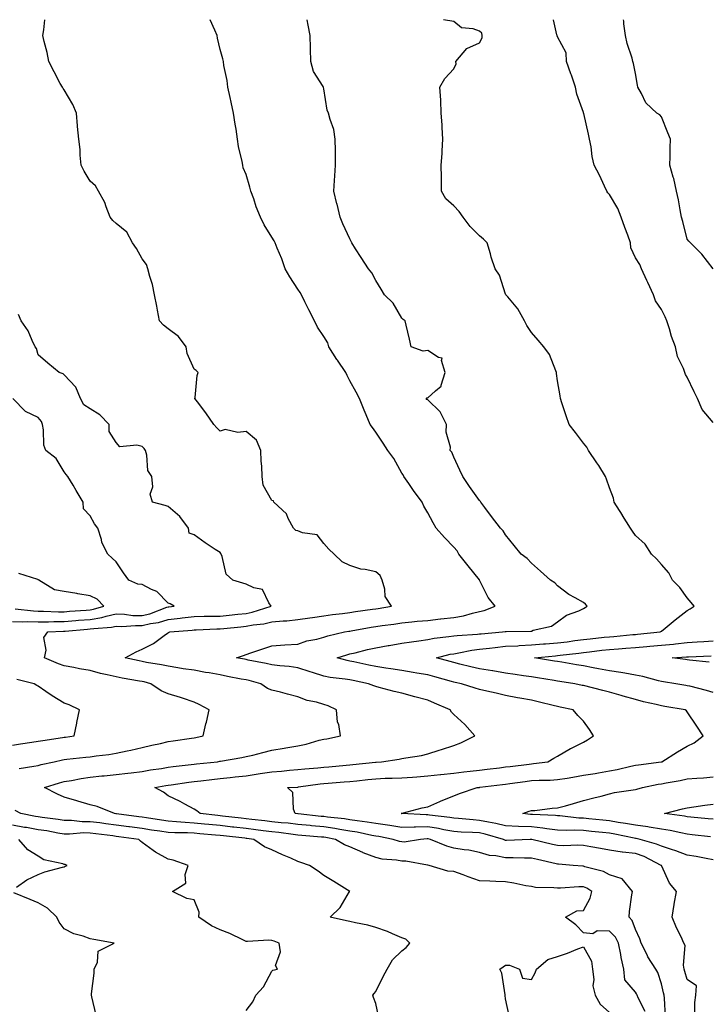
# Model space of a CAD drawing. Units: inches. Extents: x 928883 to 931523, y 7361258 to 7363898.
# Drawn here: x 929331 to 929596, y 7363518 to 7363898 of the extents above; entities that cross this region are included whole.
import ezdxf

# ---------------------------------------------------------------- set-up
doc = ezdxf.new("R2010")
doc.units = ezdxf.units.IN
doc.header["$MEASUREMENT"] = 0
doc.layers.add('Contour_92887361', color=7, linetype='Continuous', true_color=0xb5e21f)

msp = doc.modelspace()

# ---------------------------------------------------------------- linework, layer by layer
at = {"layer": 'Contour_92887361'}
for points in [[(929571.75, 7363515.62, 3366), (929569.1, 7363520.87, 3366), (929568.73, 7363521.92, 3366), (929568.53, 7363522.4, 3366), (929568.05, 7363523.09, 3366), (929563.96, 7363527.83, 3366), (929563.61, 7363531.92, 3366), (929562.57, 7363536.44, 3366), (929562.39, 7363537.58, 3366), (929561.51, 7363541.92, 3366), (929560.34, 7363544.21, 3366), (929558.05, 7363546.63, 3366), (929553.27, 7363546.7, 3366), (929551.61, 7363545.49, 3366), (929548.05, 7363545.88, 3366), (929545.14, 7363549.01, 3366), (929541.12, 7363551.92, 3366), (929545.55, 7363554.42, 3366), (929548.05, 7363554.5, 3366), (929550.67, 7363559.3, 3366), (929551.32, 7363561.92, 3366), (929549.31, 7363563.18, 3366), (929548.05, 7363563.66, 3366), (929546.31, 7363563.66, 3366), (929539.25, 7363563.12, 3366), (929538.05, 7363563.12, 3366), (929536.63, 7363563.34, 3366), (929529.54, 7363563.41, 3366), (929528.05, 7363563.73, 3366), (929525.9, 7363564.08, 3366), (929521.23, 7363565.1, 3366), (929518.05, 7363565.54, 3366), (929514.27, 7363565.7, 3366), (929511.94, 7363565.8, 3366), (929508.05, 7363565.97, 3366), (929503.66, 7363567.53, 3366), (929501.71, 7363568.26, 3366), (929498.05, 7363569.6, 3366), (929495.81, 7363569.68, 3366), (929488.63, 7363571.92, 3366), (929488.14, 7363572.02, 3366), (929488.05, 7363572.05, 3366), (929487.92, 7363572.05, 3366), (929479.66, 7363573.53, 3366), (929478.05, 7363573.54, 3366), (929476.06, 7363573.91, 3366), (929470.48, 7363574.35, 3366), (929468.05, 7363574.93, 3366), (929463.14, 7363576.83, 3366), (929463.01, 7363576.88, 3366), (929458.05, 7363579.05, 3366), (929455.95, 7363579.82, 3366), (929452.53, 7363581.92, 3366), (929448.8, 7363582.67, 3366), (929448.05, 7363582.78, 3366), (929447.1, 7363582.87, 3366), (929439.57, 7363583.44, 3366), (929438.05, 7363583.59, 3366), (929436.16, 7363583.81, 3366), (929430.69, 7363584.56, 3366), (929428.05, 7363584.85, 3366), (929424.71, 7363585.27, 3366), (929421.8, 7363585.67, 3366), (929418.05, 7363586.11, 3366), (929413.32, 7363586.65, 3366), (929412.84, 7363586.71, 3366), (929408.05, 7363587.25, 3366), (929403.78, 7363587.65, 3366), (929402.12, 7363587.85, 3366), (929398.05, 7363588.25, 3366), (929394.56, 7363588.43, 3366), (929391.22, 7363588.75, 3366), (929388.05, 7363588.93, 3366), (929385.46, 7363589.33, 3366), (929379.69, 7363590.29, 3366), (929378.05, 7363590.54, 3366), (929376.83, 7363590.7, 3366), (929368.15, 7363591.82, 3366), (929368.05, 7363591.83, 3366), (929367.97, 7363591.84, 3366), (929367.36, 7363591.92, 3366), (929360.72, 7363594.59, 3366), (929358.05, 7363595.32, 3366), (929353.28, 7363596.69, 3366), (929352.92, 7363596.79, 3366), (929348.05, 7363598.28, 3366), (929345.47, 7363599.34, 3366), (929340.46, 7363601.92, 3366), (929346.2, 7363603.77, 3366), (929348.05, 7363604.26, 3366), (929350.83, 7363604.7, 3366), (929354.51, 7363605.46, 3366), (929358.05, 7363605.96, 3366), (929362.53, 7363606.4, 3366), (929363.47, 7363606.5, 3366), (929368.05, 7363606.94, 3366), (929372.47, 7363607.5, 3366), (929373.78, 7363607.65, 3366), (929378.05, 7363608.18, 3366), (929381.24, 7363608.73, 3366), (929385.46, 7363609.33, 3366), (929388.05, 7363609.75, 3366), (929389.97, 7363610, 3366), (929396.94, 7363610.81, 3366), (929398.05, 7363610.95, 3366), (929398.92, 7363611.05, 3366), (929407.13, 7363611.92, 3366), (929407.91, 7363612.06, 3366), (929408.05, 7363612.09, 3366), (929408.26, 7363612.13, 3366), (929416.41, 7363613.56, 3366), (929418.05, 7363613.85, 3366), (929420.62, 7363614.49, 3366), (929424.5, 7363615.47, 3366), (929428.05, 7363616.34, 3366), (929432.79, 7363617.18, 3366), (929433.42, 7363617.29, 3366), (929438.05, 7363618.09, 3366), (929441.26, 7363618.71, 3366), (929446.27, 7363620.15, 3366), (929448.05, 7363620.55, 3366), (929449.2, 7363620.77, 3366), (929454.48, 7363621.92, 3366), (929453.76, 7363626.21, 3366), (929453.31, 7363627.18, 3366), (929452.92, 7363631.92, 3366), (929449.64, 7363633.5, 3366), (929448.05, 7363633.97, 3366), (929445.15, 7363634.82, 3366), (929441.62, 7363635.5, 3366), (929438.05, 7363636.87, 3366), (929434.06, 7363637.93, 3366), (929431.29, 7363638.68, 3366), (929428.05, 7363639.54, 3366), (929426.32, 7363640.19, 3366), (929423.76, 7363641.92, 3366), (929419.29, 7363643.16, 3366), (929418.05, 7363643.44, 3366), (929416.18, 7363643.78, 3366), (929410.95, 7363644.82, 3366), (929408.05, 7363645.34, 3366), (929403.86, 7363646.11, 3366), (929402.45, 7363646.32, 3366), (929398.05, 7363647.19, 3366), (929393.9, 7363647.77, 3366), (929391.83, 7363648.14, 3366), (929388.05, 7363648.7, 3366), (929385.45, 7363649.32, 3366), (929379.75, 7363650.22, 3366), (929378.05, 7363650.57, 3366), (929376.92, 7363650.79, 3366), (929371.52, 7363651.92, 3366), (929375.74, 7363654.23, 3366), (929378.05, 7363655.25, 3366), (929382.48, 7363657.49, 3366), (929387.06, 7363660.93, 3366), (929388.05, 7363661.63, 3366), (929388.25, 7363661.72, 3366), (929388.68, 7363661.92, 3366), (929397.3, 7363662.67, 3366), (929398.05, 7363662.76, 3366), (929398.91, 7363662.78, 3366), (929406.82, 7363663.15, 3366), (929408.05, 7363663.17, 3366), (929409.45, 7363663.31, 3366), (929416.03, 7363663.94, 3366), (929418.05, 7363664.14, 3366), (929420.81, 7363664.68, 3366), (929424.88, 7363665.09, 3366), (929428.05, 7363665.86, 3366), (929432.38, 7363666.25, 3366), (929433.72, 7363666.25, 3366), (929438.05, 7363666.72, 3366), (929442.63, 7363667.34, 3366), (929443.63, 7363667.5, 3366), (929448.05, 7363668.11, 3366), (929451.34, 7363668.63, 3366), (929455.18, 7363669.05, 3366), (929458.05, 7363669.47, 3366), (929460.17, 7363669.8, 3366), (929466.8, 7363670.67, 3366), (929468.05, 7363670.86, 3366), (929468.97, 7363671, 3366), (929474.08, 7363671.92, 3366), (929471.67, 7363675.54, 3366), (929471.58, 7363678.39, 3366), (929470.52, 7363681.92, 3366), (929469.79, 7363683.66, 3366), (929468.05, 7363685.12, 3366), (929463.95, 7363686.01, 3366), (929462.23, 7363686.1, 3366), (929458.05, 7363687.51, 3366), (929455.09, 7363688.96, 3366), (929451.98, 7363691.92, 3366), (929449.98, 7363693.85, 3366), (929448.05, 7363696.05, 3366), (929445.5, 7363699.37, 3366), (929439.83, 7363700.14, 3366), (929438.05, 7363700.9, 3366), (929437.22, 7363701.09, 3366), (929436.3, 7363701.92, 3366), (929434.32, 7363705.65, 3366), (929433.64, 7363707.51, 3366), (929428.73, 7363711.92, 3366), (929428.63, 7363712.5, 3366), (929428.05, 7363712.67, 3366), (929424.66, 7363718.53, 3366), (929424.34, 7363721.92, 3366), (929424.16, 7363725.81, 3366), (929423.95, 7363727.82, 3366), (929423.79, 7363731.92, 3366), (929422.04, 7363735.91, 3366), (929418.05, 7363739.18, 3366), (929414.92, 7363738.78, 3366), (929409.99, 7363739.98, 3366), (929408.05, 7363739.38, 3366), (929406.79, 7363740.66, 3366), (929405.72, 7363741.92, 3366), (929402.6, 7363746.47, 3366), (929399.34, 7363750.63, 3366), (929398.35, 7363751.92, 3366), (929398.44, 7363752.31, 3366), (929399.18, 7363760.79, 3366), (929399.59, 7363761.92, 3366), (929398.91, 7363762.78, 3366), (929398.05, 7363763.25, 3366), (929395.39, 7363769.26, 3366), (929394.94, 7363771.92, 3366), (929392.01, 7363775.88, 3366), (929388.05, 7363778.82, 3366), (929386.32, 7363780.19, 3366), (929384.75, 7363781.92, 3366), (929383.94, 7363786.03, 3366), (929383.67, 7363787.54, 3366), (929382.79, 7363791.92, 3366), (929381.99, 7363795.86, 3366), (929380.94, 7363799.04, 3366), (929380.21, 7363801.92, 3366), (929379.78, 7363803.65, 3366), (929378.05, 7363805.86, 3366), (929375.86, 7363809.73, 3366), (929374.34, 7363811.92, 3366), (929372.2, 7363816.07, 3366), (929368.05, 7363819.48, 3366), (929366.74, 7363820.61, 3366), (929365.75, 7363821.92, 3366), (929364.15, 7363825.81, 3366), (929363.61, 7363827.48, 3366), (929361.25, 7363831.92, 3366), (929360.05, 7363833.92, 3366), (929358.05, 7363835.69, 3366), (929355.71, 7363839.57, 3366), (929354.58, 7363841.92, 3366), (929354.2, 7363845.77, 3366), (929354.12, 7363847.99, 3366), (929353.69, 7363851.92, 3366), (929353.2, 7363856.78, 3366), (929353.15, 7363857.03, 3366), (929352.72, 7363861.92, 3366), (929351.39, 7363865.26, 3366), (929348.05, 7363870.9, 3366), (929347.62, 7363871.49, 3366), (929347.32, 7363871.92, 3366), (929346.51, 7363873.46, 3366), (929344.09, 7363877.96, 3366), (929342.11, 7363881.92, 3366), (929341.45, 7363885.32, 3366), (929340.34, 7363889.63, 3366), (929339.85, 7363891.92, 3366), (929340.16, 7363894.03, 3366), (929340.53, 7363898, 3366)], [(929579.62, 7363513.49, 3365), (929579.22, 7363520.75, 3365), (929579.18, 7363521.92, 3365), (929578.93, 7363522.81, 3365), (929578.05, 7363526.26, 3365), (929576.73, 7363530.6, 3365), (929575.92, 7363531.92, 3365), (929572.85, 7363536.72, 3365), (929572.54, 7363537.43, 3365), (929570.29, 7363541.92, 3365), (929569.74, 7363543.62, 3365), (929568.05, 7363547.18, 3365), (929566.79, 7363550.66, 3365), (929565.61, 7363551.92, 3365), (929565.82, 7363554.15, 3365), (929566.74, 7363560.6, 3365), (929566.87, 7363561.92, 3365), (929562.93, 7363566.8, 3365), (929558.05, 7363568.31, 3365), (929555.72, 7363569.59, 3365), (929548.55, 7363571.42, 3365), (929548.05, 7363571.61, 3365), (929547.74, 7363571.61, 3365), (929544.08, 7363571.92, 3365), (929538.47, 7363572.34, 3365), (929538.05, 7363572.35, 3365), (929537.48, 7363572.48, 3365), (929530.28, 7363574.15, 3365), (929528.05, 7363574.68, 3365), (929525.28, 7363574.69, 3365), (929521.01, 7363574.88, 3365), (929518.05, 7363574.89, 3365), (929514.32, 7363575.65, 3365), (929511.85, 7363575.72, 3365), (929508.05, 7363576.93, 3365), (929503.92, 7363577.79, 3365), (929502.06, 7363577.9, 3365), (929498.05, 7363578.56, 3365), (929495.41, 7363579.29, 3365), (929489.16, 7363581.92, 3365), (929488.25, 7363582.12, 3365), (929488.05, 7363582.15, 3365), (929487.82, 7363582.15, 3365), (929485.26, 7363581.92, 3365), (929479.03, 7363580.94, 3365), (929478.05, 7363580.95, 3365), (929477.23, 7363581.1, 3365), (929474.76, 7363581.92, 3365), (929469.18, 7363583.05, 3365), (929468.05, 7363583.21, 3365), (929466.49, 7363583.48, 3365), (929460.83, 7363584.7, 3365), (929458.05, 7363585.14, 3365), (929454.21, 7363585.76, 3365), (929452.28, 7363586.15, 3365), (929448.05, 7363586.76, 3365), (929443.33, 7363587.2, 3365), (929442.71, 7363587.26, 3365), (929438.05, 7363587.71, 3365), (929434.28, 7363588.15, 3365), (929431.58, 7363588.39, 3365), (929428.05, 7363588.78, 3365), (929425.26, 7363589.12, 3365), (929420.34, 7363589.63, 3365), (929418.05, 7363589.9, 3365), (929416.24, 7363590.11, 3365), (929409.05, 7363590.92, 3365), (929408.05, 7363591.03, 3365), (929407.24, 7363591.11, 3365), (929400.36, 7363591.92, 3365), (929399.12, 7363592.99, 3365), (929398.05, 7363593.61, 3365), (929394.48, 7363595.49, 3365), (929392.63, 7363596.5, 3365), (929388.05, 7363598.76, 3365), (929386.23, 7363600.1, 3365), (929382.93, 7363601.92, 3365), (929387.22, 7363602.75, 3365), (929388.05, 7363602.89, 3365), (929389.16, 7363603.03, 3365), (929395.98, 7363603.99, 3365), (929398.05, 7363604.24, 3365), (929400.67, 7363604.54, 3365), (929404.93, 7363605.04, 3365), (929408.05, 7363605.38, 3365), (929411.95, 7363605.82, 3365), (929413.91, 7363606.06, 3365), (929418.05, 7363606.51, 3365), (929422.74, 7363607.23, 3365), (929423.46, 7363607.33, 3365), (929428.05, 7363608.02, 3365), (929431.67, 7363608.3, 3365), (929434.77, 7363608.64, 3365), (929438.05, 7363608.91, 3365), (929440.76, 7363609.21, 3365), (929445.71, 7363609.58, 3365), (929448.05, 7363609.83, 3365), (929449.99, 7363609.98, 3365), (929456.67, 7363610.54, 3365), (929458.05, 7363610.65, 3365), (929459.19, 7363610.78, 3365), (929467.88, 7363611.75, 3365), (929468.05, 7363611.77, 3365), (929468.19, 7363611.78, 3365), (929470.22, 7363611.92, 3365), (929477.04, 7363612.93, 3365), (929478.05, 7363613.13, 3365), (929479.58, 7363613.45, 3365), (929485.62, 7363614.35, 3365), (929488.05, 7363614.95, 3365), (929492.46, 7363616.33, 3365), (929493.37, 7363616.6, 3365), (929498.05, 7363618.16, 3365), (929500.78, 7363619.19, 3365), (929506.25, 7363621.92, 3365), (929502.35, 7363626.22, 3365), (929498.05, 7363630.08, 3365), (929497.17, 7363631.04, 3365), (929496.74, 7363631.92, 3365), (929490.61, 7363634.48, 3365), (929488.05, 7363635.57, 3365), (929483.06, 7363636.93, 3365), (929483.04, 7363636.94, 3365), (929478.05, 7363638.31, 3365), (929475.15, 7363639.03, 3365), (929469.41, 7363640.56, 3365), (929468.05, 7363640.91, 3365), (929467.23, 7363641.1, 3365), (929465.24, 7363641.92, 3365), (929459.31, 7363643.18, 3365), (929458.05, 7363643.44, 3365), (929456.2, 7363643.77, 3365), (929450.52, 7363644.39, 3365), (929448.05, 7363644.9, 3365), (929443.67, 7363646.3, 3365), (929442.71, 7363646.58, 3365), (929438.05, 7363648.16, 3365), (929434.69, 7363648.56, 3365), (929431.1, 7363648.87, 3365), (929428.05, 7363649.21, 3365), (929425.88, 7363649.75, 3365), (929418.86, 7363651.11, 3365), (929418.05, 7363651.29, 3365), (929417.52, 7363651.39, 3365), (929414.39, 7363651.92, 3365), (929417.09, 7363652.88, 3365), (929418.05, 7363653.19, 3365), (929419.96, 7363653.83, 3365), (929424.5, 7363655.47, 3365), (929428.05, 7363656.57, 3365), (929433.03, 7363656.94, 3365), (929433.07, 7363656.94, 3365), (929438.05, 7363657.27, 3365), (929441.47, 7363658.5, 3365), (929445.3, 7363659.17, 3365), (929448.05, 7363659.92, 3365), (929449.59, 7363660.38, 3365), (929455.99, 7363661.92, 3365), (929457.72, 7363662.25, 3365), (929458.05, 7363662.3, 3365), (929458.5, 7363662.37, 3365), (929466.23, 7363663.74, 3365), (929468.05, 7363664.01, 3365), (929470.53, 7363664.4, 3365), (929474.97, 7363665, 3365), (929478.05, 7363665.5, 3365), (929481.99, 7363665.86, 3365), (929483.93, 7363666.04, 3365), (929488.05, 7363666.4, 3365), (929493.03, 7363666.94, 3365), (929493.08, 7363666.95, 3365), (929498.05, 7363667.49, 3365), (929501.83, 7363668.14, 3365), (929505.36, 7363669.23, 3365), (929508.05, 7363669.82, 3365), (929509.75, 7363670.22, 3365), (929514.04, 7363671.92, 3365), (929511.29, 7363675.16, 3365), (929508.05, 7363681.85, 3365), (929508.03, 7363681.9, 3365), (929508.03, 7363681.92, 3365), (929507.94, 7363682.03, 3365), (929503.62, 7363687.49, 3365), (929500.06, 7363691.92, 3365), (929499.34, 7363693.21, 3365), (929498.05, 7363694.57, 3365), (929494.45, 7363698.32, 3365), (929491.31, 7363701.92, 3365), (929490.1, 7363703.97, 3365), (929488.05, 7363707.8, 3365), (929486.58, 7363710.44, 3365), (929485.87, 7363711.92, 3365), (929482.63, 7363716.51, 3365), (929480.77, 7363719.2, 3365), (929478.88, 7363721.92, 3365), (929478.6, 7363722.47, 3365), (929478.05, 7363723.21, 3365), (929474.95, 7363728.82, 3365), (929472.66, 7363731.92, 3365), (929470.86, 7363734.73, 3365), (929468.05, 7363738.97, 3365), (929466.84, 7363740.72, 3365), (929465.85, 7363741.92, 3365), (929464.31, 7363745.66, 3365), (929463.58, 7363747.45, 3365), (929461.74, 7363751.92, 3365), (929460.55, 7363754.42, 3365), (929458.05, 7363758.73, 3365), (929456.96, 7363760.83, 3365), (929456.45, 7363761.92, 3365), (929453.25, 7363766.72, 3365), (929453.09, 7363766.96, 3365), (929449.95, 7363771.92, 3365), (929449.51, 7363773.38, 3365), (929448.05, 7363775.83, 3365), (929445.59, 7363779.46, 3365), (929444.4, 7363781.92, 3365), (929442.31, 7363786.18, 3365), (929440.73, 7363789.24, 3365), (929439.37, 7363791.92, 3365), (929438.91, 7363792.78, 3365), (929438.05, 7363794.12, 3365), (929434.95, 7363798.82, 3365), (929433.17, 7363801.92, 3365), (929431.91, 7363805.78, 3365), (929430.01, 7363809.96, 3365), (929429.23, 7363811.92, 3365), (929428.86, 7363812.72, 3365), (929428.05, 7363814.19, 3365), (929425.02, 7363818.89, 3365), (929423.68, 7363821.92, 3365), (929421.97, 7363825.83, 3365), (929421.01, 7363828.96, 3365), (929419.93, 7363831.92, 3365), (929419.54, 7363833.41, 3365), (929418.05, 7363838.33, 3365), (929416.99, 7363840.86, 3365), (929416.83, 7363841.92, 3365), (929416.6, 7363843.37, 3365), (929415.18, 7363849.05, 3365), (929414.81, 7363851.92, 3365), (929414.23, 7363855.74, 3365), (929413.87, 7363857.74, 3365), (929413.27, 7363861.92, 3365), (929412.38, 7363866.25, 3365), (929411.96, 7363868.02, 3365), (929411.11, 7363871.92, 3365), (929410.73, 7363874.59, 3365), (929409.57, 7363880.4, 3365), (929409.33, 7363881.92, 3365), (929409.09, 7363882.96, 3365), (929408.05, 7363886.46, 3365), (929407.01, 7363890.88, 3365), (929406.94, 7363891.92, 3365), (929406.07, 7363893.9, 3365), (929404.25, 7363898, 3365)], [(929591, 7363514.87, 3364), (929590.95, 7363519.02, 3364), (929591.36, 7363521.92, 3364), (929591.63, 7363525.5, 3364), (929588.05, 7363527.88, 3364), (929587.14, 7363531.01, 3364), (929586.89, 7363531.92, 3364), (929586.55, 7363533.42, 3364), (929587.22, 7363541.09, 3364), (929586.77, 7363541.92, 3364), (929585.64, 7363544.32, 3364), (929583.94, 7363547.81, 3364), (929582.17, 7363551.92, 3364), (929582.93, 7363556.8, 3364), (929582.95, 7363557.02, 3364), (929583.88, 7363561.92, 3364), (929581.25, 7363565.12, 3364), (929578.05, 7363571.86, 3364), (929578.04, 7363571.91, 3364), (929578.04, 7363571.92, 3364), (929571.43, 7363575.3, 3364), (929568.05, 7363576.51, 3364), (929563.12, 7363577, 3364), (929562.91, 7363577.06, 3364), (929558.05, 7363577.76, 3364), (929554.59, 7363578.46, 3364), (929550.85, 7363579.11, 3364), (929548.05, 7363579.66, 3364), (929545.83, 7363579.7, 3364), (929540.47, 7363579.5, 3364), (929538.05, 7363579.54, 3364), (929536.12, 7363579.99, 3364), (929528.14, 7363581.92, 3364), (929528.06, 7363581.93, 3364), (929528.04, 7363581.93, 3364), (929527.5, 7363581.92, 3364), (929518.39, 7363581.58, 3364), (929518.05, 7363581.59, 3364), (929517.77, 7363581.64, 3364), (929517.18, 7363581.92, 3364), (929510.14, 7363584.01, 3364), (929508.05, 7363584.45, 3364), (929505.33, 7363584.64, 3364), (929500.92, 7363584.79, 3364), (929498.05, 7363585, 3364), (929494.32, 7363585.65, 3364), (929492.24, 7363586.11, 3364), (929488.05, 7363586.76, 3364), (929483.28, 7363586.69, 3364), (929482.77, 7363586.64, 3364), (929478.05, 7363586.56, 3364), (929473.43, 7363587.3, 3364), (929472.58, 7363587.39, 3364), (929468.05, 7363588.05, 3364), (929464.76, 7363588.63, 3364), (929460.88, 7363589.09, 3364), (929458.05, 7363589.54, 3364), (929456, 7363589.87, 3364), (929449.43, 7363590.55, 3364), (929448.05, 7363590.74, 3364), (929446.97, 7363590.84, 3364), (929438.16, 7363591.81, 3364), (929438.05, 7363591.82, 3364), (929437.96, 7363591.83, 3364), (929437, 7363591.92, 3364), (929436.4, 7363593.56, 3364), (929436.1, 7363599.97, 3364), (929434.06, 7363601.92, 3364), (929437.85, 7363602.12, 3364), (929438.05, 7363602.13, 3364), (929438.28, 7363602.16, 3364), (929446.62, 7363603.34, 3364), (929448.05, 7363603.49, 3364), (929449.76, 7363603.63, 3364), (929455.86, 7363604.11, 3364), (929458.05, 7363604.29, 3364), (929460.71, 7363604.58, 3364), (929464.95, 7363605.02, 3364), (929468.05, 7363605.35, 3364), (929471.64, 7363605.51, 3364), (929474.41, 7363605.56, 3364), (929478.05, 7363605.72, 3364), (929482.13, 7363605.99, 3364), (929483.86, 7363606.12, 3364), (929488.05, 7363606.4, 3364), (929493, 7363606.97, 3364), (929493.11, 7363606.98, 3364), (929498.05, 7363607.55, 3364), (929501.98, 7363607.99, 3364), (929504.38, 7363608.25, 3364), (929508.05, 7363608.66, 3364), (929510.95, 7363609.02, 3364), (929515.73, 7363609.6, 3364), (929518.05, 7363609.89, 3364), (929519.85, 7363610.12, 3364), (929527.13, 7363611, 3364), (929528.05, 7363611.12, 3364), (929528.81, 7363611.17, 3364), (929534.31, 7363611.92, 3364), (929536.67, 7363613.29, 3364), (929538.05, 7363614.05, 3364), (929543.01, 7363616.96, 3364), (929543.15, 7363617.02, 3364), (929548.05, 7363619.4, 3364), (929549.61, 7363620.36, 3364), (929551.9, 7363621.92, 3364), (929550.39, 7363624.26, 3364), (929548.05, 7363627.49, 3364), (929545.82, 7363629.69, 3364), (929544.02, 7363631.92, 3364), (929539.09, 7363632.96, 3364), (929538.05, 7363633.18, 3364), (929536.4, 7363633.57, 3364), (929531.05, 7363634.92, 3364), (929528.05, 7363635.61, 3364), (929523.54, 7363636.42, 3364), (929522.69, 7363636.56, 3364), (929518.05, 7363637.45, 3364), (929514.42, 7363638.29, 3364), (929510.81, 7363639.16, 3364), (929508.05, 7363639.8, 3364), (929506.37, 7363640.24, 3364), (929501.06, 7363641.92, 3364), (929498.58, 7363642.45, 3364), (929498.05, 7363642.57, 3364), (929497.15, 7363642.82, 3364), (929490.74, 7363644.61, 3364), (929488.05, 7363645.34, 3364), (929483.89, 7363646.08, 3364), (929482.46, 7363646.33, 3364), (929478.05, 7363647.11, 3364), (929473.88, 7363647.75, 3364), (929471.95, 7363648.03, 3364), (929468.05, 7363648.61, 3364), (929465.32, 7363649.19, 3364), (929459.6, 7363650.36, 3364), (929458.05, 7363650.69, 3364), (929457.01, 7363650.88, 3364), (929453.21, 7363651.92, 3364), (929456.85, 7363653.11, 3364), (929458.05, 7363653.44, 3364), (929460.05, 7363653.92, 3364), (929464.85, 7363655.12, 3364), (929468.05, 7363655.87, 3364), (929472.81, 7363656.68, 3364), (929473.22, 7363656.75, 3364), (929478.05, 7363657.57, 3364), (929481.8, 7363658.17, 3364), (929484.62, 7363658.48, 3364), (929488.05, 7363658.99, 3364), (929490.49, 7363659.49, 3364), (929496.24, 7363660.12, 3364), (929498.05, 7363660.43, 3364), (929499.34, 7363660.62, 3364), (929507.22, 7363661.09, 3364), (929508.05, 7363661.19, 3364), (929508.7, 7363661.26, 3364), (929516.8, 7363661.92, 3364), (929517.89, 7363662.08, 3364), (929518.05, 7363662.13, 3364), (929518.29, 7363662.16, 3364), (929527.74, 7363662.23, 3364), (929528.05, 7363662.3, 3364), (929528.69, 7363662.57, 3364), (929535.79, 7363664.18, 3364), (929538.05, 7363665.9, 3364), (929541.56, 7363668.41, 3364), (929546.23, 7363670.1, 3364), (929548.05, 7363670.96, 3364), (929548.67, 7363671.3, 3364), (929549.42, 7363671.92, 3364), (929548.78, 7363672.65, 3364), (929548.05, 7363673.32, 3364), (929544.81, 7363675.15, 3364), (929542.47, 7363676.34, 3364), (929538.05, 7363679.7, 3364), (929537.03, 7363680.9, 3364), (929535.37, 7363681.92, 3364), (929531.52, 7363685.38, 3364), (929528.05, 7363688.43, 3364), (929526.34, 7363690.21, 3364), (929524.05, 7363691.92, 3364), (929521.34, 7363695.21, 3364), (929518.05, 7363699.32, 3364), (929517.05, 7363700.92, 3364), (929516.06, 7363701.92, 3364), (929512.62, 7363706.49, 3364), (929510.06, 7363709.91, 3364), (929508.55, 7363711.92, 3364), (929508.34, 7363712.21, 3364), (929508.05, 7363712.6, 3364), (929504.19, 7363718.06, 3364), (929501.59, 7363721.92, 3364), (929500.4, 7363724.27, 3364), (929498.05, 7363729.38, 3364), (929497.33, 7363731.2, 3364), (929496.68, 7363731.92, 3364), (929496.8, 7363733.17, 3364), (929495.12, 7363738.99, 3364), (929495.25, 7363741.92, 3364), (929492.9, 7363746.77, 3364), (929488.05, 7363751.46, 3364), (929487.68, 7363751.55, 3364), (929487.41, 7363751.92, 3364), (929487.73, 7363752.24, 3364), (929488.05, 7363752.2, 3364), (929491.01, 7363754.88, 3364), (929493.28, 7363756.69, 3364), (929493.25, 7363757.12, 3364), (929494.8, 7363761.92, 3364), (929493.36, 7363766.61, 3364), (929493.67, 7363767.55, 3364), (929492.23, 7363767.74, 3364), (929488.05, 7363770.5, 3364), (929486.32, 7363770.19, 3364), (929481.69, 7363771.92, 3364), (929480.99, 7363774.87, 3364), (929479.72, 7363780.25, 3364), (929479.33, 7363781.92, 3364), (929478.58, 7363782.45, 3364), (929478.05, 7363782.9, 3364), (929474.8, 7363788.67, 3364), (929471.46, 7363791.92, 3364), (929470.18, 7363794.05, 3364), (929468.05, 7363797.5, 3364), (929466.55, 7363800.42, 3364), (929465.26, 7363801.92, 3364), (929462.4, 7363806.27, 3364), (929460.28, 7363809.69, 3364), (929458.88, 7363811.92, 3364), (929458.59, 7363812.45, 3364), (929458.05, 7363813.54, 3364), (929455.4, 7363819.27, 3364), (929454.33, 7363821.92, 3364), (929453.11, 7363826.86, 3364), (929453.09, 7363826.96, 3364), (929451.89, 7363831.92, 3364), (929452.18, 7363836.05, 3364), (929452.23, 7363837.74, 3364), (929452.54, 7363841.92, 3364), (929452.51, 7363846.38, 3364), (929452.49, 7363847.48, 3364), (929452.46, 7363851.92, 3364), (929451.83, 7363855.71, 3364), (929450.41, 7363859.56, 3364), (929449.85, 7363861.92, 3364), (929449.3, 7363863.17, 3364), (929448.05, 7363871.32, 3364), (929447.95, 7363871.82, 3364), (929447.92, 7363871.92, 3364), (929447.79, 7363872.18, 3364), (929444.1, 7363877.97, 3364), (929443.02, 7363881.92, 3364), (929442.91, 7363886.78, 3364), (929442.89, 7363887.08, 3364), (929442.78, 7363891.92, 3364), (929442.05, 7363895.92, 3364), (929441.67, 7363898, 3364)], [(929598.05, 7363574.13, 3363), (929595.37, 7363574.59, 3363), (929591.46, 7363575.33, 3363), (929588.05, 7363575.9, 3363), (929583.68, 7363577.55, 3363), (929581.94, 7363578.03, 3363), (929578.05, 7363579.29, 3363), (929576.23, 7363580.1, 3363), (929569.83, 7363581.92, 3363), (929568.4, 7363582.27, 3363), (929568.05, 7363582.31, 3363), (929567.57, 7363582.4, 3363), (929560.11, 7363583.98, 3363), (929558.05, 7363584.33, 3363), (929555.36, 7363584.61, 3363), (929551.16, 7363585.03, 3363), (929548.05, 7363585.35, 3363), (929544.48, 7363585.49, 3363), (929541.55, 7363585.42, 3363), (929538.05, 7363585.57, 3363), (929533.92, 7363586.05, 3363), (929532.43, 7363586.3, 3363), (929528.05, 7363586.74, 3363), (929523.08, 7363586.95, 3363), (929523.01, 7363586.96, 3363), (929518.05, 7363587.2, 3363), (929514.25, 7363588.12, 3363), (929511.41, 7363588.56, 3363), (929508.05, 7363589.27, 3363), (929505.57, 7363589.44, 3363), (929499.92, 7363590.05, 3363), (929498.05, 7363590.18, 3363), (929496.57, 7363590.44, 3363), (929488.71, 7363591.26, 3363), (929488.05, 7363591.36, 3363), (929487.48, 7363591.36, 3363), (929478.07, 7363591.9, 3363), (929478.05, 7363591.9, 3363), (929477.83, 7363591.92, 3363), (929477.97, 7363592, 3363), (929478.05, 7363592.03, 3363), (929478.19, 7363592.06, 3363), (929485.91, 7363594.06, 3363), (929488.05, 7363594.57, 3363), (929492.69, 7363596.56, 3363), (929493.19, 7363596.79, 3363), (929498.05, 7363598.71, 3363), (929500.35, 7363599.62, 3363), (929507.08, 7363601.92, 3363), (929507.95, 7363602.02, 3363), (929508.05, 7363602.03, 3363), (929508.18, 7363602.05, 3363), (929516.83, 7363603.14, 3363), (929518.05, 7363603.29, 3363), (929519.63, 7363603.5, 3363), (929525.65, 7363604.32, 3363), (929528.05, 7363604.62, 3363), (929530.93, 7363604.8, 3363), (929535.19, 7363604.78, 3363), (929538.05, 7363604.99, 3363), (929541.74, 7363605.61, 3363), (929544, 7363605.97, 3363), (929548.05, 7363606.67, 3363), (929552.55, 7363607.42, 3363), (929553.78, 7363607.65, 3363), (929558.05, 7363608.39, 3363), (929561.08, 7363608.89, 3363), (929566.34, 7363610.21, 3363), (929568.05, 7363610.54, 3363), (929569.23, 7363610.75, 3363), (929577.99, 7363611.86, 3363), (929578.05, 7363611.87, 3363), (929578.29, 7363611.92, 3363), (929584.27, 7363615.7, 3363), (929588.05, 7363617.91, 3363), (929590.75, 7363619.22, 3363), (929594.2, 7363621.92, 3363), (929591.68, 7363625.55, 3363), (929588.05, 7363631.13, 3363), (929587.68, 7363631.55, 3363), (929587.23, 7363631.92, 3363), (929579.36, 7363633.24, 3363), (929578.05, 7363633.45, 3363), (929576, 7363633.97, 3363), (929571.18, 7363635.05, 3363), (929568.05, 7363635.91, 3363), (929563.35, 7363637.22, 3363), (929562.51, 7363637.46, 3363), (929558.05, 7363638.7, 3363), (929555.48, 7363639.35, 3363), (929548.05, 7363641.23, 3363), (929547.48, 7363641.35, 3363), (929544.75, 7363641.92, 3363), (929538.94, 7363642.82, 3363), (929538.05, 7363642.96, 3363), (929536.81, 7363643.16, 3363), (929530.34, 7363644.21, 3363), (929528.05, 7363644.58, 3363), (929524.93, 7363645.04, 3363), (929521.69, 7363645.56, 3363), (929518.05, 7363646.09, 3363), (929513.07, 7363646.89, 3363), (929513.03, 7363646.9, 3363), (929508.05, 7363647.7, 3363), (929504.62, 7363648.49, 3363), (929500.41, 7363649.56, 3363), (929498.05, 7363650.12, 3363), (929496.64, 7363650.51, 3363), (929491.38, 7363651.92, 3363), (929496.65, 7363653.32, 3363), (929498.05, 7363653.56, 3363), (929499.98, 7363653.85, 3363), (929505.02, 7363654.95, 3363), (929508.05, 7363655.34, 3363), (929511.86, 7363655.73, 3363), (929513.98, 7363655.99, 3363), (929518.05, 7363656.4, 3363), (929522.77, 7363656.64, 3363), (929523.28, 7363656.69, 3363), (929528.05, 7363656.92, 3363), (929532.68, 7363657.29, 3363), (929533.46, 7363657.33, 3363), (929538.05, 7363657.68, 3363), (929541.8, 7363658.17, 3363), (929544.73, 7363658.6, 3363), (929548.05, 7363659.05, 3363), (929550.63, 7363659.34, 3363), (929556.01, 7363659.88, 3363), (929558.05, 7363660.11, 3363), (929559.73, 7363660.24, 3363), (929567.06, 7363660.93, 3363), (929568.05, 7363661, 3363), (929568.89, 7363661.08, 3363), (929577.58, 7363661.92, 3363), (929577.88, 7363662.09, 3363), (929578.05, 7363662.2, 3363), (929579.51, 7363663.38, 3363), (929583.43, 7363666.55, 3363), (929588.05, 7363670.26, 3363), (929589.14, 7363670.83, 3363), (929590.63, 7363671.92, 3363), (929589.48, 7363673.35, 3363), (929588.05, 7363675.1, 3363), (929585.15, 7363679.02, 3363), (929582.31, 7363681.92, 3363), (929580.87, 7363684.73, 3363), (929578.05, 7363687.95, 3363), (929576.23, 7363690.1, 3363), (929574.25, 7363691.92, 3363), (929571.87, 7363695.74, 3363), (929568.05, 7363699.18, 3363), (929566.94, 7363700.81, 3363), (929566.2, 7363701.92, 3363), (929563.08, 7363706.88, 3363), (929563.06, 7363706.93, 3363), (929559.87, 7363711.92, 3363), (929559.59, 7363713.46, 3363), (929558.05, 7363717.5, 3363), (929556.95, 7363720.82, 3363), (929556.55, 7363721.92, 3363), (929553.91, 7363726.06, 3363), (929553.25, 7363727.12, 3363), (929549.95, 7363731.92, 3363), (929549.29, 7363733.16, 3363), (929548.05, 7363734.71, 3363), (929545.01, 7363738.89, 3363), (929542.56, 7363741.92, 3363), (929541.4, 7363745.27, 3363), (929539.73, 7363750.24, 3363), (929539.16, 7363751.92, 3363), (929539.04, 7363752.91, 3363), (929538.05, 7363758.8, 3363), (929537.69, 7363761.56, 3363), (929537.68, 7363761.92, 3363), (929537.34, 7363762.63, 3363), (929535, 7363768.87, 3363), (929532.75, 7363771.92, 3363), (929530.63, 7363774.5, 3363), (929528.05, 7363777.41, 3363), (929526.2, 7363780.08, 3363), (929525.33, 7363781.92, 3363), (929522.71, 7363786.58, 3363), (929518.87, 7363791.1, 3363), (929518.2, 7363791.92, 3363), (929518.17, 7363792.04, 3363), (929518.05, 7363792.21, 3363), (929515.66, 7363799.53, 3363), (929514, 7363801.92, 3363), (929512.52, 7363806.39, 3363), (929512.19, 7363807.78, 3363), (929510.98, 7363811.92, 3363), (929509.57, 7363813.44, 3363), (929508.05, 7363814.65, 3363), (929504.45, 7363818.31, 3363), (929501.65, 7363821.92, 3363), (929500.21, 7363824.08, 3363), (929498.05, 7363826.22, 3363), (929495.06, 7363828.93, 3363), (929493.4, 7363831.92, 3363), (929493.33, 7363836.64, 3363), (929493.33, 7363837.2, 3363), (929493.26, 7363841.92, 3363), (929493.61, 7363846.36, 3363), (929493.59, 7363847.46, 3363), (929493.89, 7363851.92, 3363), (929493.59, 7363856.38, 3363), (929493.64, 7363857.51, 3363), (929493.27, 7363861.92, 3363), (929493.07, 7363866.9, 3363), (929493.09, 7363866.96, 3363), (929492.7, 7363871.92, 3363), (929494.69, 7363875.28, 3363), (929498.05, 7363878.99, 3363), (929498.95, 7363881.02, 3363), (929498.87, 7363881.92, 3363), (929503.07, 7363886.9, 3363), (929508.05, 7363889.14, 3363), (929509, 7363890.97, 3363), (929509.04, 7363891.92, 3363), (929508.88, 7363892.76, 3363), (929508.05, 7363893.58, 3363), (929505.5, 7363894.47, 3363), (929501.02, 7363894.89, 3363), (929498.05, 7363897.26, 3363), (929494.13, 7363898, 3363)], [(929598.05, 7363742.67, 3362), (929593.81, 7363747.68, 3362), (929591.94, 7363751.92, 3362), (929590.63, 7363754.5, 3362), (929588.05, 7363760.11, 3362), (929587.32, 7363761.19, 3362), (929587.04, 7363761.92, 3362), (929586.52, 7363763.45, 3362), (929584.32, 7363768.19, 3362), (929583.46, 7363771.92, 3362), (929582.01, 7363775.88, 3362), (929581.15, 7363778.82, 3362), (929580.14, 7363781.92, 3362), (929579.55, 7363783.42, 3362), (929578.05, 7363786.27, 3362), (929575.74, 7363789.61, 3362), (929575.04, 7363791.92, 3362), (929572.86, 7363796.73, 3362), (929572.5, 7363797.47, 3362), (929570.36, 7363801.92, 3362), (929569.72, 7363803.59, 3362), (929568.05, 7363806.2, 3362), (929566.23, 7363810.1, 3362), (929566.14, 7363811.92, 3362), (929565.1, 7363814.87, 3362), (929564.04, 7363817.91, 3362), (929562.61, 7363821.92, 3362), (929561.27, 7363825.15, 3362), (929558.05, 7363830.54, 3362), (929557.37, 7363831.24, 3362), (929557.08, 7363831.92, 3362), (929556.17, 7363833.8, 3362), (929554.19, 7363838.06, 3362), (929552.21, 7363841.92, 3362), (929551.35, 7363845.22, 3362), (929550.98, 7363848.99, 3362), (929550.39, 7363851.92, 3362), (929549.93, 7363853.8, 3362), (929548.16, 7363861.81, 3362), (929548.12, 7363861.99, 3362), (929548.05, 7363862.19, 3362), (929545.47, 7363869.34, 3362), (929544.98, 7363871.92, 3362), (929543.38, 7363876.59, 3362), (929543.21, 7363877.08, 3362), (929541.55, 7363881.92, 3362), (929541.32, 7363885.19, 3362), (929538.05, 7363891.36, 3362), (929537.88, 7363891.75, 3362), (929537.89, 7363891.92, 3362), (929537.83, 7363892.14, 3362), (929536.54, 7363898, 3362)], [(929598.05, 7363801.92, 3361), (929593.67, 7363807.54, 3361), (929589.22, 7363811.92, 3361), (929588.68, 7363812.55, 3361), (929588.05, 7363813.34, 3361), (929586.27, 7363820.14, 3361), (929585.85, 7363821.92, 3361), (929585.3, 7363824.67, 3361), (929584.69, 7363828.56, 3361), (929583.94, 7363831.92, 3361), (929582.89, 7363836.76, 3361), (929582.66, 7363837.31, 3361), (929581.27, 7363841.92, 3361), (929581.38, 7363845.25, 3361), (929581.39, 7363848.58, 3361), (929581.51, 7363851.92, 3361), (929580.51, 7363854.38, 3361), (929578.05, 7363860.57, 3361), (929577.46, 7363861.34, 3361), (929576.31, 7363861.92, 3361), (929572.05, 7363865.92, 3361), (929570.41, 7363869.56, 3361), (929569.05, 7363871.92, 3361), (929568.85, 7363872.71, 3361), (929568.05, 7363877.3, 3361), (929567.3, 7363881.17, 3361), (929567.11, 7363881.92, 3361), (929566.78, 7363883.19, 3361), (929564.91, 7363888.78, 3361), (929564.22, 7363891.92, 3361), (929563.58, 7363896.39, 3361), (929563.57, 7363897.44, 3361), (929563.46, 7363898, 3361)], [(929330.66, 7363609.32, 3367), (929336.3, 7363610.17, 3367), (929338.05, 7363610.45, 3367), (929339.19, 7363610.78, 3367), (929344.19, 7363611.92, 3367), (929347.33, 7363612.64, 3367), (929348.05, 7363612.77, 3367), (929349.02, 7363612.89, 3367), (929356.36, 7363613.61, 3367), (929358.05, 7363613.83, 3367), (929360.32, 7363614.19, 3367), (929365.26, 7363614.72, 3367), (929368.05, 7363615.2, 3367), (929372.22, 7363616.09, 3367), (929373.64, 7363616.33, 3367), (929378.05, 7363617.39, 3367), (929381.74, 7363618.23, 3367), (929385.11, 7363618.98, 3367), (929388.05, 7363619.64, 3367), (929390, 7363619.97, 3367), (929397.1, 7363620.97, 3367), (929398.05, 7363621.12, 3367), (929398.72, 7363621.25, 3367), (929401.5, 7363621.92, 3367), (929402.63, 7363626.5, 3367), (929402.83, 7363627.14, 3367), (929403.81, 7363631.92, 3367), (929400.07, 7363633.93, 3367), (929398.05, 7363634.82, 3367), (929393.62, 7363636.35, 3367), (929392.81, 7363636.68, 3367), (929388.05, 7363638.06, 3367), (929385.38, 7363639.25, 3367), (929381.33, 7363641.92, 3367), (929378.79, 7363642.66, 3367), (929378.05, 7363642.81, 3367), (929376.96, 7363643.02, 3367), (929370.29, 7363644.16, 3367), (929368.05, 7363644.59, 3367), (929364.51, 7363645.46, 3367), (929362.03, 7363645.9, 3367), (929358.05, 7363647.07, 3367), (929353.89, 7363647.76, 3367), (929351.76, 7363648.21, 3367), (929348.05, 7363648.88, 3367), (929345.8, 7363649.68, 3367), (929340.41, 7363651.92, 3367), (929341.09, 7363654.96, 3367), (929340.18, 7363659.79, 3367), (929341.74, 7363661.92, 3367), (929347.77, 7363662.2, 3367), (929348.05, 7363662.2, 3367), (929348.35, 7363662.22, 3367), (929356.97, 7363663, 3367), (929358.05, 7363663.09, 3367), (929359.45, 7363663.32, 3367), (929366.24, 7363663.73, 3367), (929368.05, 7363664.11, 3367), (929370.17, 7363664.04, 3367), (929375.5, 7363664.47, 3367), (929378.05, 7363664.41, 3367), (929381.31, 7363665.18, 3367), (929384.36, 7363665.61, 3367), (929388.05, 7363666.72, 3367), (929392.71, 7363667.26, 3367), (929393.51, 7363667.38, 3367), (929398.05, 7363667.93, 3367), (929401.96, 7363668.01, 3367), (929404.12, 7363667.99, 3367), (929408.05, 7363668.06, 3367), (929411.56, 7363668.41, 3367), (929414.9, 7363668.77, 3367), (929418.05, 7363669.09, 3367), (929420.42, 7363669.55, 3367), (929427.69, 7363671.92, 3367), (929426.84, 7363673.13, 3367), (929424.43, 7363678.3, 3367), (929421.07, 7363678.9, 3367), (929418.05, 7363680.39, 3367), (929416.89, 7363680.76, 3367), (929412.95, 7363681.92, 3367), (929410.35, 7363684.23, 3367), (929408.88, 7363691.09, 3367), (929408.5, 7363691.92, 3367), (929408.35, 7363692.22, 3367), (929408.05, 7363692.54, 3367), (929406.2, 7363693.77, 3367), (929402.38, 7363696.25, 3367), (929398.05, 7363699.39, 3367), (929396.16, 7363700.03, 3367), (929395.86, 7363701.92, 3367), (929392.55, 7363706.42, 3367), (929388.05, 7363710.31, 3367), (929386.87, 7363710.74, 3367), (929382.01, 7363711.92, 3367), (929381.15, 7363715.02, 3367), (929382.11, 7363717.86, 3367), (929381.72, 7363721.92, 3367), (929380.29, 7363724.16, 3367), (929379.84, 7363730.13, 3367), (929379.28, 7363731.92, 3367), (929378.83, 7363732.7, 3367), (929378.05, 7363733.38, 3367), (929375.96, 7363734.01, 3367), (929369.49, 7363733.36, 3367), (929368.05, 7363735, 3367), (929365.37, 7363739.24, 3367), (929365.39, 7363741.92, 3367), (929361.77, 7363745.64, 3367), (929358.05, 7363747.96, 3367), (929355.61, 7363749.48, 3367), (929354.29, 7363751.92, 3367), (929352.46, 7363756.33, 3367), (929348.05, 7363761.09, 3367), (929347.62, 7363761.48, 3367), (929346.05, 7363761.92, 3367), (929341.65, 7363765.53, 3367), (929338.05, 7363768.82, 3367), (929337.35, 7363771.22, 3367), (929336.85, 7363771.92, 3367), (929335.67, 7363774.3, 3367), (929334.14, 7363778.01, 3367), (929331.46, 7363781.92, 3367), (929330.44, 7363784.31, 3367)], [(929328.05, 7363665.95, 3368), (929331.96, 7363665.83, 3368), (929334.01, 7363665.96, 3368), (929338.05, 7363665.86, 3368), (929342, 7363665.86, 3368), (929344.01, 7363665.96, 3368), (929348.05, 7363665.96, 3368), (929352.45, 7363666.33, 3368), (929353.55, 7363666.42, 3368), (929358.05, 7363666.8, 3368), (929362.45, 7363667.52, 3368), (929364.18, 7363668.05, 3368), (929368.05, 7363668.86, 3368), (929371.21, 7363668.76, 3368), (929374.44, 7363668.31, 3368), (929378.05, 7363668.22, 3368), (929381.05, 7363668.92, 3368), (929387.56, 7363671.43, 3368), (929388.05, 7363671.58, 3368), (929388.36, 7363671.61, 3368), (929390.41, 7363671.92, 3368), (929388.88, 7363672.76, 3368), (929388.05, 7363673.07, 3368), (929383.67, 7363677.55, 3368), (929381.62, 7363678.35, 3368), (929378.05, 7363680.26, 3368), (929376.42, 7363680.3, 3368), (929372.93, 7363681.92, 3368), (929370.85, 7363684.73, 3368), (929368.05, 7363688.95, 3368), (929366.49, 7363690.36, 3368), (929364.86, 7363691.92, 3368), (929362.53, 7363696.4, 3368), (929362.36, 7363697.61, 3368), (929361.01, 7363701.92, 3368), (929359.73, 7363703.6, 3368), (929358.05, 7363706.71, 3368), (929355.48, 7363709.35, 3368), (929355.32, 7363711.92, 3368), (929352.63, 7363716.5, 3368), (929351.44, 7363718.53, 3368), (929349.45, 7363721.92, 3368), (929348.78, 7363722.65, 3368), (929348.05, 7363723.63, 3368), (929344.97, 7363728.84, 3368), (929340.94, 7363731.92, 3368), (929340.12, 7363733.99, 3368), (929340.1, 7363739.87, 3368), (929339.64, 7363741.92, 3368), (929339.25, 7363743.12, 3368), (929338.05, 7363744.65, 3368), (929333.12, 7363746.99, 3368), (929328.29, 7363751.92, 3368)], [(929329.12, 7363670.85, 3369), (929336.16, 7363670.03, 3369), (929338.05, 7363669.98, 3369), (929339.99, 7363669.98, 3369), (929345.85, 7363669.72, 3369), (929348.05, 7363669.72, 3369), (929350.08, 7363669.89, 3369), (929356.51, 7363670.38, 3369), (929358.05, 7363670.5, 3369), (929359.27, 7363670.7, 3369), (929363.23, 7363671.92, 3369), (929360.68, 7363674.55, 3369), (929358.05, 7363675.86, 3369), (929353.3, 7363676.67, 3369), (929352.88, 7363676.75, 3369), (929348.05, 7363677.51, 3369), (929344.28, 7363678.15, 3369), (929338.22, 7363681.92, 3369), (929338.14, 7363682.01, 3369), (929338.05, 7363682.06, 3369), (929337.86, 7363682.11, 3369), (929330.56, 7363684.43, 3369)], [(929598.05, 7363638.59, 3362), (929595.43, 7363639.3, 3362), (929589, 7363640.97, 3362), (929588.05, 7363641.22, 3362), (929587.45, 7363641.32, 3362), (929583.62, 7363641.92, 3362), (929578.83, 7363642.7, 3362), (929578.05, 7363642.81, 3362), (929576.89, 7363643.07, 3362), (929570.88, 7363644.75, 3362), (929568.05, 7363645.32, 3362), (929563.96, 7363646.01, 3362), (929562.47, 7363646.34, 3362), (929558.05, 7363646.99, 3362), (929553.89, 7363647.76, 3362), (929551.83, 7363648.13, 3362), (929548.05, 7363648.83, 3362), (929545.39, 7363649.26, 3362), (929539.74, 7363650.23, 3362), (929538.05, 7363650.51, 3362), (929536.83, 7363650.7, 3362), (929529.14, 7363651.92, 3362), (929537.21, 7363652.76, 3362), (929538.05, 7363652.83, 3362), (929539.09, 7363652.96, 3362), (929546.2, 7363653.77, 3362), (929548.05, 7363654.02, 3362), (929550.42, 7363654.29, 3362), (929555.11, 7363654.86, 3362), (929558.05, 7363655.18, 3362), (929561.59, 7363655.45, 3362), (929564.35, 7363655.62, 3362), (929568.05, 7363655.91, 3362), (929572.43, 7363656.31, 3362), (929573.57, 7363656.4, 3362), (929578.05, 7363656.81, 3362), (929582.71, 7363657.26, 3362), (929583.5, 7363657.37, 3362), (929588.05, 7363657.85, 3362), (929591.89, 7363658.08, 3362), (929594.4, 7363658.27, 3362), (929598.05, 7363658.49, 3362)], [(929596.43, 7363650.3, 3361), (929588.94, 7363651.03, 3361), (929588.05, 7363651.19, 3361), (929587.41, 7363651.28, 3361), (929582.21, 7363651.92, 3361), (929587.68, 7363652.29, 3361), (929588.05, 7363652.32, 3361), (929588.48, 7363652.35, 3361), (929597.19, 7363652.78, 3361)], [(929328.05, 7363618.3, 3368), (929331.19, 7363618.77, 3368), (929335.55, 7363619.42, 3368), (929338.05, 7363619.79, 3368), (929339.83, 7363620.14, 3368), (929347.34, 7363621.21, 3368), (929348.05, 7363621.34, 3368), (929348.57, 7363621.4, 3368), (929351.87, 7363621.92, 3368), (929352.86, 7363626.73, 3368), (929352.93, 7363627.03, 3368), (929353.86, 7363631.92, 3368), (929349.91, 7363633.78, 3368), (929348.05, 7363634.46, 3368), (929343.4, 7363637.27, 3368), (929340.94, 7363639.03, 3368), (929338.05, 7363641.03, 3368), (929337.46, 7363641.33, 3368), (929336.49, 7363641.92, 3368), (929329.75, 7363643.62, 3368)], [(929597.04, 7363582.92, 3362), (929589.9, 7363583.77, 3362), (929588.05, 7363583.96, 3362), (929585.55, 7363584.42, 3362), (929581.45, 7363585.32, 3362), (929578.05, 7363585.9, 3362), (929573.31, 7363586.66, 3362), (929572.89, 7363586.76, 3362), (929568.05, 7363587.4, 3362), (929564.23, 7363588.1, 3362), (929561.47, 7363588.5, 3362), (929558.05, 7363589.08, 3362), (929555.48, 7363589.35, 3362), (929550.06, 7363589.91, 3362), (929548.05, 7363590.12, 3362), (929546.31, 7363590.18, 3362), (929538.98, 7363590.99, 3362), (929538.05, 7363591.03, 3362), (929537.25, 7363591.13, 3362), (929528.46, 7363591.51, 3362), (929528.05, 7363591.56, 3362), (929527.7, 7363591.57, 3362), (929524.7, 7363591.92, 3362), (929527.19, 7363592.78, 3362), (929528.05, 7363593.07, 3362), (929529.27, 7363593.14, 3362), (929536, 7363593.97, 3362), (929538.05, 7363594.07, 3362), (929541.06, 7363594.93, 3362), (929544.15, 7363595.82, 3362), (929548.05, 7363596.92, 3362), (929551.99, 7363597.98, 3362), (929554.8, 7363598.67, 3362), (929558.05, 7363599.52, 3362), (929559.95, 7363600.02, 3362), (929567.19, 7363601.06, 3362), (929568.05, 7363601.25, 3362), (929568.63, 7363601.34, 3362), (929570.74, 7363601.92, 3362), (929576.78, 7363603.19, 3362), (929578.05, 7363603.4, 3362), (929579.89, 7363603.76, 3362), (929585.29, 7363604.68, 3362), (929588.05, 7363605.25, 3362), (929591.69, 7363605.56, 3362), (929594.28, 7363605.69, 3362), (929598.05, 7363606.05, 3362)], [(929469.24, 7363513.11, 3367), (929468.05, 7363518.62, 3367), (929467.13, 7363520.99, 3367), (929466.95, 7363521.92, 3367), (929467.43, 7363522.54, 3367), (929468.05, 7363523.27, 3367), (929470.84, 7363529.13, 3367), (929472.46, 7363531.92, 3367), (929474.45, 7363535.52, 3367), (929478.05, 7363538.97, 3367), (929479.74, 7363540.23, 3367), (929481.2, 7363541.92, 3367), (929479.57, 7363543.44, 3367), (929478.05, 7363544.05, 3367), (929474.46, 7363545.51, 3367), (929472.51, 7363546.38, 3367), (929468.05, 7363547.99, 3367), (929464.98, 7363548.85, 3367), (929460.23, 7363549.74, 3367), (929458.05, 7363550.27, 3367), (929456.72, 7363550.59, 3367), (929450.52, 7363551.92, 3367), (929454.33, 7363555.64, 3367), (929457.95, 7363561.82, 3367), (929458.02, 7363561.92, 3367), (929451.86, 7363565.73, 3367), (929448.05, 7363568, 3367), (929445.8, 7363569.67, 3367), (929442.48, 7363571.92, 3367), (929439.23, 7363573.1, 3367), (929438.05, 7363573.46, 3367), (929435.3, 7363574.67, 3367), (929432.11, 7363575.98, 3367), (929428.05, 7363577.95, 3367), (929425.22, 7363579.09, 3367), (929421.02, 7363581.92, 3367), (929418.41, 7363582.28, 3367), (929418.05, 7363582.33, 3367), (929417.59, 7363582.38, 3367), (929409.44, 7363583.31, 3367), (929408.05, 7363583.46, 3367), (929406.35, 7363583.62, 3367), (929400.21, 7363584.08, 3367), (929398.05, 7363584.3, 3367), (929395.55, 7363584.43, 3367), (929390.62, 7363584.49, 3367), (929388.05, 7363584.64, 3367), (929384.85, 7363585.13, 3367), (929381.7, 7363585.57, 3367), (929378.05, 7363586.14, 3367), (929373.19, 7363586.78, 3367), (929372.95, 7363586.82, 3367), (929368.05, 7363587.46, 3367), (929364.1, 7363587.97, 3367), (929361.68, 7363588.29, 3367), (929358.05, 7363588.76, 3367), (929354.91, 7363588.78, 3367), (929350.78, 7363589.18, 3367), (929348.05, 7363589.2, 3367), (929345.72, 7363589.59, 3367), (929339.58, 7363590.39, 3367), (929338.05, 7363590.63, 3367), (929336.95, 7363590.82, 3367), (929331.29, 7363591.92, 3367), (929329.15, 7363593.03, 3367)], [(929598.05, 7363589.7, 3361), (929596.05, 7363589.92, 3361), (929589.42, 7363590.55, 3361), (929588.05, 7363590.7, 3361), (929587.01, 7363590.89, 3361), (929579.27, 7363591.92, 3361), (929586.25, 7363593.71, 3361), (929588.05, 7363594.16, 3361), (929590.6, 7363594.47, 3361), (929594.81, 7363595.16, 3361), (929598.05, 7363595.52, 3361)], [(929418.05, 7363516.03, 3368), (929420.65, 7363519.32, 3368), (929421.78, 7363521.92, 3368), (929424.81, 7363525.16, 3368), (929428.05, 7363531.1, 3368), (929428.44, 7363531.53, 3368), (929430.24, 7363531.92, 3368), (929429.43, 7363533.3, 3368), (929431.33, 7363538.64, 3368), (929430.84, 7363541.92, 3368), (929428.88, 7363542.75, 3368), (929428.05, 7363543.02, 3368), (929426.84, 7363543.13, 3368), (929418.67, 7363542.55, 3368), (929418.05, 7363542.62, 3368), (929416.77, 7363543.2, 3368), (929411.78, 7363545.65, 3368), (929408.05, 7363547.11, 3368), (929404.81, 7363548.68, 3368), (929399.84, 7363551.92, 3368), (929399.98, 7363553.85, 3368), (929398.05, 7363558.68, 3368), (929395.29, 7363559.16, 3368), (929389.77, 7363561.92, 3368), (929394.86, 7363565.11, 3368), (929394.56, 7363568.44, 3368), (929395.76, 7363571.92, 3368), (929390.04, 7363573.91, 3368), (929388.05, 7363574.28, 3368), (929383.15, 7363577.03, 3368), (929382.26, 7363577.71, 3368), (929378.05, 7363580.79, 3368), (929377.38, 7363581.25, 3368), (929376.71, 7363581.92, 3368), (929369.09, 7363582.95, 3368), (929368.05, 7363583.09, 3368), (929366.71, 7363583.27, 3368), (929360.25, 7363584.11, 3368), (929358.05, 7363584.4, 3368), (929355.55, 7363584.42, 3368), (929350.08, 7363583.95, 3368), (929348.05, 7363583.97, 3368), (929345.6, 7363584.37, 3368), (929341.32, 7363585.19, 3368), (929338.05, 7363585.7, 3368), (929333.49, 7363586.48, 3368), (929332.73, 7363586.6, 3368), (929328.05, 7363587.44, 3368)], [(929329.69, 7363563.56, 3369), (929333.67, 7363566.3, 3369), (929338.05, 7363568.46, 3369), (929340.5, 7363569.47, 3369), (929347.32, 7363571.19, 3369), (929348.05, 7363571.43, 3369), (929348.39, 7363571.58, 3369), (929349.21, 7363571.92, 3369), (929348.41, 7363572.27, 3369), (929348.05, 7363572.28, 3369), (929347.47, 7363572.5, 3369), (929340.18, 7363574.05, 3369), (929338.05, 7363575.47, 3369), (929334.07, 7363577.94, 3369), (929330.5, 7363581.92, 3369)], [(929360.28, 7363514.15, 3369), (929358.71, 7363521.26, 3369), (929358.56, 7363521.92, 3369), (929358.56, 7363522.44, 3369), (929359.57, 7363530.4, 3369), (929359.59, 7363531.92, 3369), (929360.8, 7363534.67, 3369), (929361.15, 7363538.82, 3369), (929367.24, 7363541.92, 3369), (929359.47, 7363543.34, 3369), (929358.05, 7363543.66, 3369), (929355.31, 7363544.66, 3369), (929351.72, 7363545.59, 3369), (929348.05, 7363547.45, 3369), (929346.13, 7363550, 3369), (929345.14, 7363551.92, 3369), (929341.57, 7363555.43, 3369), (929338.05, 7363557.45, 3369), (929334.92, 7363558.79, 3369), (929328.57, 7363561.4, 3369)], [(929519.56, 7363513.43, 3366), (929518.05, 7363520.5, 3366), (929517.93, 7363521.8, 3366), (929517.94, 7363521.92, 3366), (929517.89, 7363522.08, 3366), (929516.54, 7363530.41, 3366), (929515.88, 7363531.92, 3366), (929517.11, 7363532.86, 3366), (929518.05, 7363533.48, 3366), (929519.54, 7363533.41, 3366), (929523.38, 7363531.92, 3366), (929524.57, 7363528.44, 3366), (929528.05, 7363527.95, 3366), (929529.43, 7363530.54, 3366), (929529.93, 7363531.92, 3366), (929534.31, 7363535.66, 3366), (929538.05, 7363536.83, 3366), (929541.86, 7363538.11, 3366), (929545.89, 7363539.76, 3366), (929548.05, 7363540.57, 3366), (929551.17, 7363535.03, 3366), (929551.48, 7363531.92, 3366), (929552.01, 7363527.96, 3366), (929551.61, 7363525.48, 3366), (929552.6, 7363521.92, 3366), (929554.54, 7363518.41, 3366), (929558.05, 7363515.15, 3366)]]:
    msp.add_polyline3d(points, dxfattribs=at)

doc.saveas('drawing.dxf')
